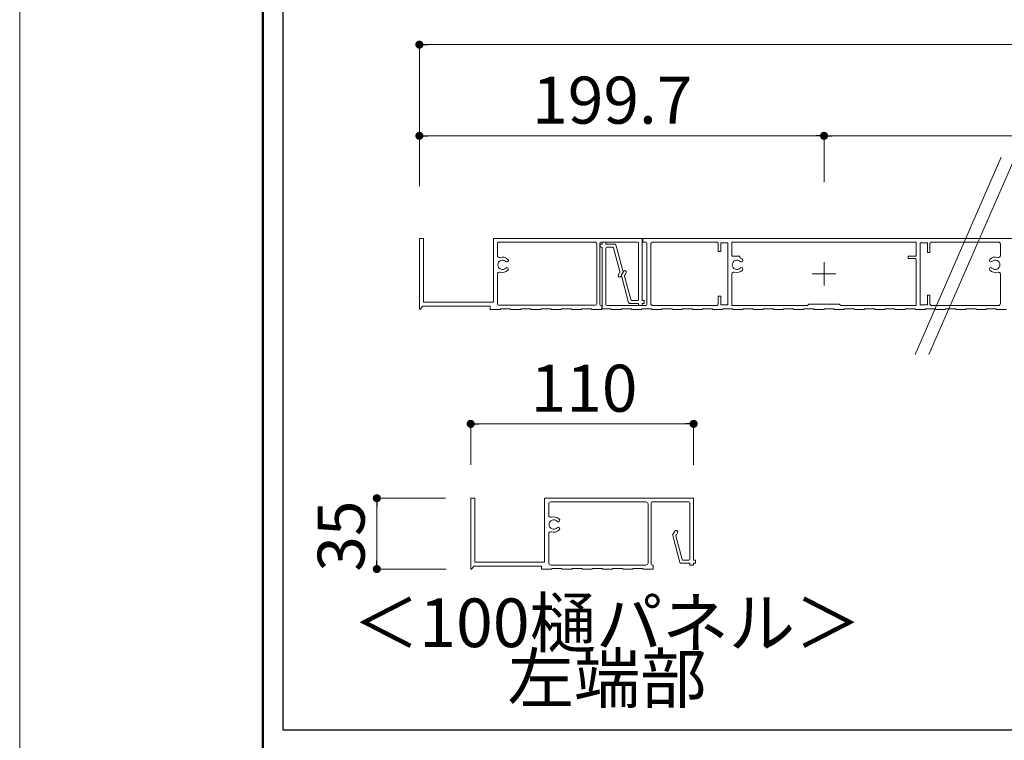
# Model space of a CAD drawing. Units: millimetres. Extents: x 0 to 1680, y 0 to 1188.
# Drawn here: x 0 to 243, y 106 to 284 of the extents above; entities that cross this region are included whole.
import ezdxf
from ezdxf.enums import TextEntityAlignment as Align

# ---------------------------------------------------------------- set-up
doc = ezdxf.new("R2010")
doc.units = ezdxf.units.MM
doc.layers.get('DEFPOINTS').update_dxf_attribs({"lineweight": 9})
for name, color, linetype, lineweight in [('寸法線', 252, 'Continuous', 13), ('文字', 252, 'Continuous', 18), ('本体パネル', 7, 'Continuous', 13), ('枠', 7, 'Continuous', 20)]:
    doc.layers.add(name, color=color, linetype=linetype, lineweight=lineweight)
doc.styles.add('スタイル4', font='simplex.shx', dxfattribs={"bigfont": 'extfont2.shx'})

msp = doc.modelspace()

# ---------------------------------------------------------------- linework, layer by layer
at = {"color": 0, "linetype": 'ByBlock', "lineweight": -2}
for p, q in [((99.62, 278.16), (100.62, 278.16)), ((99.62, 255.66), (100.62, 255.66)), ((197.47, 255.66), (196.47, 255.66)), ((199.47, 255.66), (200.47, 255.66)), ((112.28, 184.58), (113.28, 184.58)), ((165.28, 184.58), (164.28, 184.58)), ((88.12, 165.24), (88.12, 164.24)), ((88.12, 149.75), (88.12, 150.75))]:
    msp.add_line(p, q, dxfattribs=at)
at = {"color": 0, "linetype": 'ByBlock', "const_width": 1}
for points in [[(99.12, 278.16, 1), (98.12, 278.16, 1)], [(99.12, 255.66, 1), (98.12, 255.66, 1)], [(197.97, 255.66, 1), (198.97, 255.66, 1)], [(198.97, 255.66, 1), (197.97, 255.66, 1)], [(111.78, 184.58, 1), (110.78, 184.58, 1)], [(165.78, 184.58, 1), (166.78, 184.58, 1)], [(88.12, 165.74, 1), (88.12, 166.74, 1)], [(88.12, 149.25, 1), (88.12, 148.25, 1)]]:
    msp.add_lwpolyline(points, format="xyb", close=True, dxfattribs=at)
at = {"layer": 'DEFPOINTS', "color": 8}
msp.add_line((0, 1188), (0, 0), dxfattribs=at)
at = {"layer": '寸法線', "linetype": 'Continuous', "ltscale": 2}
for p, q in [((98.62, 243.21), (98.62, 278.16)), ((100.62, 278.16), (496.02, 278.16)), ((98.62, 243.21), (98.62, 255.66)), ((100.62, 255.66), (196.47, 255.66)), ((198.47, 244.26), (198.47, 255.66)), ((198.47, 244.26), (198.47, 255.66)), ((200.47, 255.66), (396.17, 255.66)), ((111.28, 174.51), (111.28, 184.58)), ((164.28, 184.58), (113.28, 184.58)), ((166.28, 174.51), (166.28, 184.58)), ((105.1, 166.24), (88.12, 166.24)), ((88.12, 164.24), (88.12, 150.75)), ((105.21, 148.75), (88.12, 148.75))]:
    msp.add_line(p, q, dxfattribs=at)
at = {"layer": '本体パネル', "color": 3, "linetype": 'Continuous', "ltscale": 10}
for p, q in [((242.16, 250.38), (220.92, 201.74)), ((245.59, 250.38), (224.35, 201.74))]:
    msp.add_line(p, q, dxfattribs=at)
at = {"layer": '本体パネル'}
for p, q in [((99.62, 230.34), (98.62, 230.34)), ((98.62, 230.34), (98.62, 212.99)), ((99.62, 214.59), (99.62, 230.34)), ((153.62, 230.34), (116.87, 230.34)), ((116.87, 230.34), (116.87, 214.59)), ((117.87, 226.12), (117.87, 228.94)), ((118.37, 229.44), (141.87, 229.44)), ((142.37, 228.94), (142.37, 214.34)), ((143.12, 214.04), (143.12, 229.19)), ((143.22, 228.79), (143.22, 228.34)), ((143.37, 229.44), (152.47, 229.44)), ((143.72, 228.94), (143.37, 228.94)), ((143.72, 229.29), (143.72, 228.94)), ((144.47, 229.44), (143.87, 229.44)), ((144.62, 228.94), (144.62, 229.29)), ((146.85, 228.94), (144.62, 228.94)), ((148.88, 222.07), (147.09, 228.76)), ((152.72, 229.19), (152.72, 215.29)), ((153.62, 215.04), (153.62, 230.34)), ((253.47, 230.34), (153.72, 230.34)), ((153.72, 230.34), (153.72, 229.44)), ((153.72, 229.44), (154.47, 229.44)), ((154.72, 229.19), (154.72, 214.04)), ((155.72, 214.29), (155.72, 228.94)), ((156.22, 229.44), (171.87, 229.44)), ((172.37, 228.94), (172.37, 227.09)), ((172.97, 227.09), (172.97, 229.24)), ((172.97, 229.24), (174.72, 229.24)), ((174.72, 229.24), (174.72, 213.94)), ((175.72, 225.99), (175.72, 229.44)), ((175.72, 229.44), (221.22, 229.44)), ((221.22, 229.44), (221.22, 225.99)), ((222.22, 229.24), (223.97, 229.24)), ((222.22, 213.94), (222.22, 229.24)), ((223.97, 229.24), (223.97, 226.84)), ((224.57, 226.84), (224.57, 228.94)), ((225.07, 229.44), (241.47, 229.44)), ((241.97, 228.94), (241.97, 226.12)), ((143.37, 228.19), (143.72, 228.19)), ((143.72, 228.19), (143.72, 212.99)), ((144.62, 214.04), (144.62, 227.94)), ((144.87, 228.19), (146.27, 228.19)), ((146.51, 228.01), (148.08, 222.17)), ((172.37, 227.09), (172.97, 227.09)), ((177.72, 225.99), (175.72, 225.99)), ((177.72, 225.59), (177.72, 225.99)), ((221.22, 225.99), (219.22, 225.99)), ((219.22, 225.99), (219.22, 225.39)), ((223.97, 226.84), (224.57, 226.84)), ((198.47, 218.72), (198.47, 224.52)), ((219.22, 225.39), (220.72, 225.39)), ((221.22, 224.89), (221.22, 213.79)), ((117.87, 214.34), (117.87, 221.56)), ((148.05, 221.98), (147.72, 221.4)), ((148.37, 221.03), (148.86, 221.88)), ((148.46, 221.17), (150.25, 214.48)), ((148.98, 222.2), (148.49, 221.36)), ((149.29, 221.25), (149.63, 221.83)), ((175.72, 213.79), (175.72, 221.56)), ((195.57, 221.62), (201.37, 221.62)), ((241.97, 221.56), (241.97, 214.29)), ((150.83, 215.23), (149.27, 221.06)), ((224.57, 216.34), (223.97, 216.34)), ((223.97, 216.34), (223.97, 213.94)), ((224.57, 214.29), (224.57, 216.34)), ((116.87, 214.59), (99.62, 214.59)), ((141.87, 213.84), (118.37, 213.84)), ((143.62, 213.79), (143.37, 213.79)), ((143.62, 212.84), (143.62, 213.79)), ((154.47, 213.79), (144.87, 213.79)), ((150.5, 214.29), (152.72, 214.29)), ((152.47, 215.04), (151.07, 215.04)), ((152.72, 214.29), (152.72, 213.94)), ((152.87, 213.79), (153.47, 213.79)), ((153.97, 215.04), (153.62, 215.04)), ((153.62, 213.94), (153.62, 214.29)), ((153.62, 214.29), (153.97, 214.29)), ((154.12, 214.44), (154.12, 214.89)), ((171.87, 213.79), (156.22, 213.79)), ((172.97, 216.09), (172.37, 216.09)), ((172.37, 216.09), (172.37, 214.29)), ((172.97, 213.94), (172.97, 216.09)), ((174.72, 213.94), (172.97, 213.94)), ((194.37, 213.79), (175.72, 213.79)), ((194.72, 214.14), (194.37, 213.79)), ((202.22, 214.14), (194.72, 214.14)), ((202.57, 213.79), (202.22, 214.14)), ((221.22, 213.79), (202.57, 213.79)), ((223.97, 213.94), (222.22, 213.94)), ((241.47, 213.79), (225.07, 213.79)), ((98.89, 212.91), (99.37, 213.59)), ((99.37, 213.59), (116.12, 213.59)), ((116.12, 213.59), (116.12, 212.84)), ((116.12, 212.84), (118.62, 212.84)), ((118.62, 212.84), (118.62, 212.99)), ((118.62, 212.99), (121.12, 212.99)), ((121.12, 212.99), (121.12, 212.84)), ((121.12, 212.84), (123.62, 212.84)), ((123.62, 212.84), (123.62, 212.99)), ((123.62, 212.99), (126.12, 212.99)), ((126.12, 212.99), (126.12, 212.84)), ((126.12, 212.84), (128.62, 212.84)), ((128.62, 212.84), (128.62, 212.99)), ((128.62, 212.99), (131.12, 212.99)), ((131.12, 212.99), (131.12, 212.84)), ((131.12, 212.84), (133.62, 212.84)), ((133.62, 212.84), (133.62, 212.99)), ((133.62, 212.99), (136.12, 212.99)), ((136.12, 212.99), (136.12, 212.84)), ((136.12, 212.84), (138.62, 212.84)), ((138.62, 212.84), (138.62, 212.99)), ((138.62, 212.99), (141.12, 212.99)), ((141.12, 212.99), (141.12, 212.84)), ((141.12, 212.84), (143.62, 212.84)), ((143.72, 212.99), (145.97, 212.99)), ((145.97, 212.99), (145.97, 212.84)), ((145.97, 212.84), (148.47, 212.84)), ((148.47, 212.84), (148.47, 212.99)), ((148.47, 212.99), (150.97, 212.99)), ((150.97, 212.99), (150.97, 212.84)), ((150.97, 212.84), (153.47, 212.84)), ((153.47, 212.84), (153.47, 212.99)), ((153.47, 212.99), (155.97, 212.99)), ((155.97, 212.99), (155.97, 212.84)), ((155.97, 212.84), (158.47, 212.84)), ((158.47, 212.84), (158.47, 212.99)), ((158.47, 212.99), (160.97, 212.99)), ((160.97, 212.99), (160.97, 212.84)), ((160.97, 212.84), (163.47, 212.84)), ((163.47, 212.84), (163.47, 212.99)), ((163.47, 212.99), (165.97, 212.99)), ((165.97, 212.99), (165.97, 212.84)), ((165.97, 212.84), (168.47, 212.84)), ((168.47, 212.84), (168.47, 212.99)), ((168.47, 212.99), (170.97, 212.99)), ((170.97, 212.99), (170.97, 212.84)), ((170.97, 212.84), (173.47, 212.84)), ((173.47, 212.84), (173.47, 212.99)), ((173.47, 212.99), (175.97, 212.99)), ((175.97, 212.99), (175.97, 212.84)), ((175.97, 212.84), (178.47, 212.84)), ((178.47, 212.84), (178.47, 212.99)), ((178.47, 212.99), (180.97, 212.99)), ((180.97, 212.99), (180.97, 212.84)), ((180.97, 212.84), (183.47, 212.84)), ((183.47, 212.84), (183.47, 212.99)), ((183.47, 212.99), (185.97, 212.99)), ((185.97, 212.99), (185.97, 212.84)), ((185.97, 212.84), (188.47, 212.84)), ((188.47, 212.84), (188.47, 212.99)), ((188.47, 212.99), (190.97, 212.99)), ((190.97, 212.99), (190.97, 212.84)), ((190.97, 212.84), (193.47, 212.84)), ((193.47, 212.84), (193.47, 212.99)), ((193.47, 212.99), (195.97, 212.99)), ((195.97, 212.99), (195.97, 212.84)), ((195.97, 212.84), (198.47, 212.84)), ((198.47, 212.84), (198.47, 212.99)), ((198.47, 212.99), (200.97, 212.99)), ((200.97, 212.99), (200.97, 212.84)), ((200.97, 212.84), (203.47, 212.84)), ((203.47, 212.84), (203.47, 212.99)), ((203.47, 212.99), (205.97, 212.99)), ((205.97, 212.99), (205.97, 212.84)), ((205.97, 212.84), (208.47, 212.84)), ((208.47, 212.84), (208.47, 212.99)), ((208.47, 212.99), (210.97, 212.99)), ((210.97, 212.99), (210.97, 212.84)), ((210.97, 212.84), (213.47, 212.84)), ((213.47, 212.84), (213.47, 212.99)), ((213.47, 212.99), (215.97, 212.99)), ((215.97, 212.99), (215.97, 212.84)), ((215.97, 212.84), (218.47, 212.84)), ((218.47, 212.84), (218.47, 212.99)), ((218.47, 212.99), (220.97, 212.99)), ((220.97, 212.99), (220.97, 212.84)), ((220.97, 212.84), (223.47, 212.84)), ((223.47, 212.84), (223.47, 212.99)), ((223.47, 212.99), (225.97, 212.99)), ((225.97, 212.99), (225.97, 212.84)), ((225.97, 212.84), (228.47, 212.84)), ((228.47, 212.84), (228.47, 212.99)), ((228.47, 212.99), (230.97, 212.99)), ((230.97, 212.99), (230.97, 212.84)), ((230.97, 212.84), (233.47, 212.84)), ((233.47, 212.84), (233.47, 212.99)), ((233.47, 212.99), (235.97, 212.99)), ((235.97, 212.99), (235.97, 212.84)), ((235.97, 212.84), (238.47, 212.84)), ((238.47, 212.84), (238.47, 212.99)), ((238.47, 212.99), (240.97, 212.99)), ((240.97, 212.99), (240.97, 212.84)), ((240.97, 212.84), (243.47, 212.84)), ((112.28, 166.24), (111.28, 166.24)), ((111.28, 166.24), (111.28, 148.89)), ((112.28, 150.49), (112.28, 166.24)), ((166.28, 166.24), (129.53, 166.24)), ((129.53, 166.24), (129.53, 150.49)), ((131.03, 165.34), (154.53, 165.34)), ((156.03, 165.34), (165.13, 165.34)), ((166.28, 150.94), (166.28, 166.24)), ((130.53, 162.02), (130.53, 164.84)), ((155.03, 164.84), (155.03, 150.24)), ((155.78, 149.94), (155.78, 165.09)), ((165.38, 165.09), (165.38, 151.19)), ((161.63, 158.1), (161.15, 157.25)), ((130.53, 150.24), (130.53, 157.46)), ((161.12, 157.06), (162.91, 150.37)), ((163.49, 151.12), (161.93, 156.96)), ((161.95, 157.15), (162.28, 157.73)), ((165.13, 150.94), (163.73, 150.94)), ((166.63, 150.94), (166.28, 150.94)), ((166.78, 150.34), (166.78, 150.79)), ((111.55, 148.8), (112.03, 149.49)), ((112.03, 149.49), (128.78, 149.49)), ((129.53, 150.49), (112.28, 150.49)), ((128.78, 149.49), (128.78, 148.74)), ((128.78, 148.74), (131.28, 148.74)), ((154.53, 149.74), (131.03, 149.74)), ((131.28, 148.74), (131.28, 148.89)), ((131.28, 148.89), (133.78, 148.89)), ((133.78, 148.89), (133.78, 148.74)), ((133.78, 148.74), (136.28, 148.74)), ((136.28, 148.74), (136.28, 148.89)), ((136.28, 148.89), (138.78, 148.89)), ((138.78, 148.89), (138.78, 148.74)), ((138.78, 148.74), (141.28, 148.74)), ((141.28, 148.74), (141.28, 148.89)), ((141.28, 148.89), (143.78, 148.89)), ((143.78, 148.89), (143.78, 148.74)), ((143.78, 148.74), (146.28, 148.74)), ((146.28, 148.74), (146.28, 148.89)), ((146.28, 148.89), (148.78, 148.89)), ((148.78, 148.89), (148.78, 148.74)), ((148.78, 148.74), (151.28, 148.74)), ((151.28, 148.74), (151.28, 148.89)), ((151.28, 148.89), (153.78, 148.89)), ((153.78, 148.89), (153.78, 148.74)), ((153.78, 148.74), (156.28, 148.74)), ((156.28, 149.69), (156.03, 149.69)), ((156.28, 148.74), (156.28, 149.69)), ((163.15, 150.19), (165.38, 150.19)), ((165.38, 150.19), (165.38, 149.84)), ((165.53, 149.69), (166.13, 149.69)), ((166.28, 149.84), (166.28, 150.19)), ((166.28, 150.19), (166.63, 150.19))]:
    msp.add_line(p, q, dxfattribs=at)
for centre, radius, start, end in [((118.37, 228.94), 0.5, 90, 180), ((141.87, 228.94), 0.5, 0, 90), ((143.37, 229.19), 0.25, 90, 180), ((143.37, 228.79), 0.15, 90, 180), ((143.87, 229.29), 0.15, 90, 180), ((144.47, 229.29), 0.15, 0, 90), ((146.85, 228.69), 0.25, 15, 90), ((152.47, 229.19), 0.25, 0, 90), ((154.47, 229.19), 0.25, 0, 90), ((156.22, 228.94), 0.5, 90, 180), ((171.87, 228.94), 0.5, 0, 90), ((225.07, 228.94), 0.5, 90, 180), ((241.47, 228.94), 0.5, 0, 90), ((118.37, 226.12), 0.5, 180, 288.21), ((143.37, 228.34), 0.15, 180, 270), ((144.87, 227.94), 0.25, 90, 180), ((146.27, 227.94), 0.25, 15, 90), ((241.47, 226.12), 0.5, 251.79, 360), ((119.12, 223.84), 1.15, 44.2351, 315.7649), ((119.12, 223.84), 1.9, 44.2351, 108.21), ((120.21, 224.91), 0.375, 224.2351, 44.2351), ((176.97, 223.84), 1.15, 44.2351, 315.7649), ((176.97, 223.84), 1.9, 44.2351, 66.7504), ((178.06, 224.91), 0.375, 224.2351, 44.2351), ((220.72, 224.89), 0.5, 0, 90), ((239.63, 224.91), 0.375, 135.7649, 315.7649), ((240.72, 223.84), 1.9, 71.79, 135.7649), ((240.72, 223.84), 1.15, 224.2351, 135.7649), ((118.37, 221.56), 0.5, 71.79, 180), ((119.12, 223.84), 1.9, 251.79, 315.7649), ((120.21, 222.78), 0.375, 315.7649, 135.7649), ((148.04, 221.22), 0.375, 150, 330), ((147.84, 222.11), 0.25, 330, 15), ((148.7, 221.23), 0.25, 150, 195), ((148.64, 222), 0.25, 330, 15), ((149.3, 222.02), 0.375, 330, 150), ((149.51, 221.13), 0.25, 150, 195), ((176.22, 221.56), 0.5, 71.79, 180), ((176.97, 223.84), 1.9, 251.79, 315.7649), ((178.06, 222.78), 0.375, 315.7649, 135.7649), ((239.63, 222.78), 0.375, 44.2351, 224.2351), ((240.72, 223.84), 1.9, 224.2351, 288.21), ((241.47, 221.56), 0.5, 0, 108.21), ((118.37, 214.34), 0.5, 180, 270), ((141.87, 214.34), 0.5, 270, 0), ((143.37, 214.04), 0.25, 180, 270), ((144.87, 214.04), 0.25, 180, 270), ((150.5, 214.54), 0.25, 195, 270), ((151.07, 215.29), 0.25, 195, 270), ((152.47, 215.29), 0.25, 270, 0), ((152.87, 213.94), 0.15, 180, 270), ((153.47, 213.94), 0.15, 270, 0), ((153.97, 214.89), 0.15, 360, 90), ((153.97, 214.44), 0.15, 270, 0), ((154.47, 214.04), 0.25, 270, 0), ((156.22, 214.29), 0.5, 180, 270), ((171.87, 214.29), 0.5, 270, 0), ((225.07, 214.29), 0.5, 180, 270), ((241.47, 214.29), 0.5, 270, 0), ((98.77, 212.99), 0.15, 180, 325.1821), ((131.03, 164.84), 0.5, 90, 180), ((154.53, 164.84), 0.5, 0, 90), ((156.03, 165.09), 0.25, 90, 180), ((165.13, 165.09), 0.25, 0, 90), ((131.03, 162.02), 0.5, 180, 288.21), ((131.78, 159.74), 1.15, 44.2351, 315.7649), ((131.78, 159.74), 1.9, 44.2351, 108.21), ((132.87, 160.8), 0.375, 224.2351, 44.2351), ((131.03, 157.46), 0.5, 71.79, 180), ((131.78, 159.74), 1.9, 251.79, 315.7649), ((132.87, 158.68), 0.375, 315.7649, 135.7649), ((161.96, 157.91), 0.375, 330, 150), ((161.36, 157.13), 0.25, 150, 195), ((162.17, 157.02), 0.25, 150, 195), ((163.73, 151.19), 0.25, 195, 270), ((165.13, 151.19), 0.25, 270, 0), ((166.63, 150.79), 0.15, 360, 90), ((111.43, 148.89), 0.15, 180, 325.1821), ((131.03, 150.24), 0.5, 180, 270), ((154.53, 150.24), 0.5, 270, 0), ((156.03, 149.94), 0.25, 180, 270), ((163.15, 150.44), 0.25, 195, 270), ((165.53, 149.84), 0.15, 180, 270), ((166.13, 149.84), 0.15, 270, 0), ((166.63, 150.34), 0.15, 270, 0)]:
    msp.add_arc(centre, radius, start, end, dxfattribs=at)
at = {"layer": '枠', "lineweight": 50}
msp.add_line((60, 1160), (60, 28), dxfattribs=at)
at = {"layer": '枠', "lineweight": 30}
for p, q in [((65, 109), (65, 512.53)), ((65, 109), (65, 512.53)), ((998.29, 109), (65, 109)), ((998.29, 109), (65, 109))]:
    msp.add_line(p, q, dxfattribs=at)
at = {"layer": '枠', "lineweight": 18}
for p, q in [((65, 109), (65, 310.76)), ((531.64, 109), (65, 109))]:
    msp.add_line(p, q, dxfattribs=at)

# ---------------------------------------------------------------- texts
at = {"layer": '寸法線', "style": 'スタイル4'}
for s, p in [('199.7', (126.45, 258.66)), ('110', (126.08, 187.58))]:
    msp.add_text(s, height=11.6, dxfattribs=at).set_placement(p)
msp.add_text('35', height=11.6, rotation=90, dxfattribs=at).set_placement((85.12, 148.1))
at = {"layer": '文字', "color": 7, "ltscale": 10, "style": 'スタイル4'}
for s, p in [('＜100樋パネル＞', (144.94, 133.94)), ('左端部', (144.94, 120.23))]:
    msp.add_text(s, height=12, dxfattribs=at).set_placement(p, align=Align.MIDDLE)

doc.saveas('drawing.dxf')
